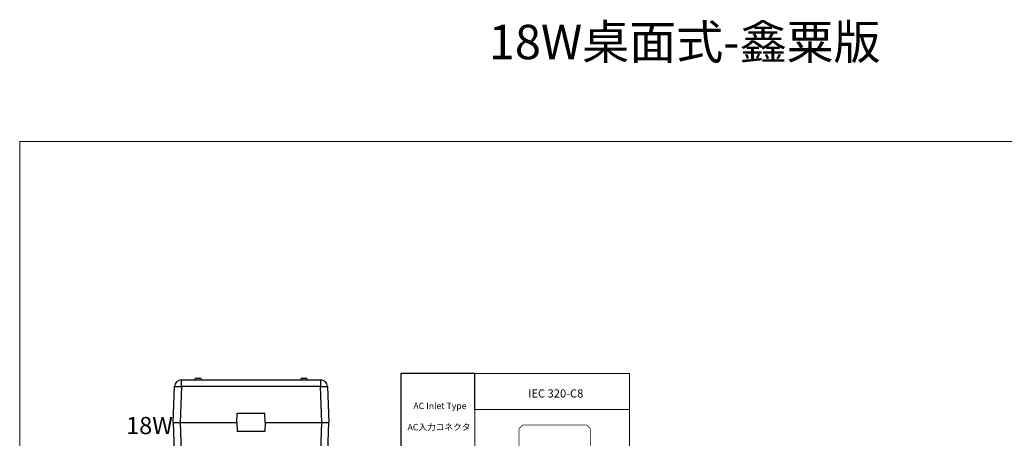
# Model space of a CAD drawing. Units: inches. Extents: x -254 to 777, y 37 to 407.
# Drawn here: x 305 to 590, y 285 to 407 of the extents above; entities that cross this region are included whole.
import ezdxf

# ---------------------------------------------------------------- set-up
doc = ezdxf.new("R2010")
doc.units = ezdxf.units.IN
doc.header["$LTSCALE"] = 0.64311
doc.header["$MEASUREMENT"] = 0
doc.layers.get('0').update_dxf_attribs({"linetype": 'CONTINUOUS'})
doc.layers.add('06___PRT_ALL_SURFS', color=7, linetype='CONTINUOUS')
doc.styles.add('HORIZONTALCHINESET', font='txt.shx', dxfattribs={"bigfont": 'chineset.shx'})
doc.styles.get("Standard").update_dxf_attribs({"font": 'txt', "width": 0.8})

msp = doc.modelspace()

# ---------------------------------------------------------------- linework, layer by layer
for p, q in [((436.637, 304.027), (415.167, 304.027)), ((415.167, 304.027), (415.167, 266.679)), ((436.637, 293.55), (436.637, 304.027))]:
    msp.add_line(p, q)
at = {"lineweight": 0}
for p, q in [((481.486, 304.027), (436.637, 304.027)), ((481.486, 293.55), (481.486, 304.027)), ((436.637, 293.55), (481.486, 293.55)), ((436.637, 293.55), (436.637, 266.679)), ((481.486, 293.55), (481.486, 266.679))]:
    msp.add_line(p, q, dxfattribs=at)
msp.add_lwpolyline([(304.519, 371.423), (776.977, 371.423), (776.977, 42.7), (304.519, 42.7)], close=True, dxfattribs=at)
at = {"color": 0, "const_width": 0.177}
msp.add_lwpolyline([(470.093, 287.992), (469.059, 289.02), (450.459, 289.02), (449.425, 287.992), (449.425, 275.65), (450.459, 274.621), (469.059, 274.621), (470.093, 275.65)], close=True, dxfattribs=at)
at = {"layer": '06___PRT_ALL_SURFS', "color": 7, "linetype": 'Continuous'}
for p, q in [((349.089, 289.773), (349.454, 300.243)), ((351.453, 300.243), (351.087, 289.773)), ((351.453, 302.173), (391.833, 302.173)), ((351.453, 300.243), (351.453, 302.173)), ((391.833, 300.243), (351.453, 300.243)), ((355.793, 302.673), (356.793, 302.673)), ((386.493, 302.673), (387.493, 302.673)), ((391.833, 302.173), (391.833, 300.243)), ((392.198, 289.773), (391.833, 300.243)), ((393.832, 300.243), (394.197, 289.773)), ((367.543, 289.773), (367.59, 292.473)), ((367.59, 292.473), (375.696, 292.473)), ((375.743, 289.773), (375.696, 292.473)), ((349.089, 289.773), (367.543, 289.773)), ((349.628, 275.103), (349.116, 289.773)), ((351.115, 289.773), (351.627, 275.103)), ((367.543, 289.773), (367.588, 287.173)), ((375.743, 289.773), (375.698, 287.173)), ((375.743, 289.773), (394.197, 289.773)), ((391.659, 275.103), (392.171, 289.773)), ((394.17, 289.773), (393.657, 275.103)), ((375.698, 287.173), (367.588, 287.173))]:
    msp.add_line(p, q, dxfattribs=at)
for centre, radius, start, end in [((351.453, 300.173), 2, 90, 178), ((355.793, 302.173), 0.5, 90, 180), ((356.793, 302.173), 0.5, 0, 90), ((386.493, 302.173), 0.5, 90, 180), ((387.493, 302.173), 0.5, 0, 90), ((391.833, 300.173), 2, 2, 90)]:
    msp.add_arc(centre, radius, start, end, dxfattribs=at)
for points, start_tangent, end_tangent in [([(349.454, 300.243), (349.523, 300.259), (349.723, 300.268), (350.04, 300.272)], (0.8864472, 25.384527), (25.4, 0)), ([(350.04, 300.272), (350.454, 300.268), (350.936, 300.259), (351.453, 300.243)], (25.4, 0), (25.3845646, -0.8853688)), ([(391.833, 300.243), (392.35, 300.259), (392.831, 300.268), (393.245, 300.272)], (25.3845646, 0.8853688), (25.4, 0)), ([(393.245, 300.272), (393.563, 300.268), (393.763, 300.259), (393.832, 300.243)], (25.4, 0), (0.8864472, -25.384527))]:
    msp.add_spline(points, degree=3, dxfattribs=dict(at, start_tangent=start_tangent, end_tangent=end_tangent))

# ---------------------------------------------------------------- texts
at = {"lineweight": 0, "attachment_point": 1}
for s, insert, char_height, width in [('{\\f@??|b0|i0|c134|p2;18W\\fSimSun|b0|i0|c134|p2;桌面式\\f@??|b0|i0|c134|p2;-\\fSimSun|b0|i0|c134|p2;鑫粟版}', (440.641, 405.31), 10, 191.45332), ('{\\f@??|b0|i0|c0|p2;18W}', (335.412, 291.389), 5, 95.72666)]:
    msp.add_mtext(s, dxfattribs=dict(at, insert=insert, char_height=char_height, width=width))
at = {"attachment_point": 5, "style": 'HORIZONTALCHINESET'}
for s, insert, char_height, width in [('{\\fPMingLiU|b0|i0|c134|p18;\\C7;IEC 320-C8}', (460.073, 298.219), 2.37299, 32.76), ('{\\fPMingLiU|b0|i0|c134|p18;\\C7; AC Inlet Type\\P\\P \\PAC入力コネクタ\\P\\P\\PAC輸入類型 }', (426.195, 286.898), 1.8467, 25.49434)]:
    msp.add_mtext(s, dxfattribs=dict(at, insert=insert, char_height=char_height, width=width))

doc.saveas('drawing.dxf')
